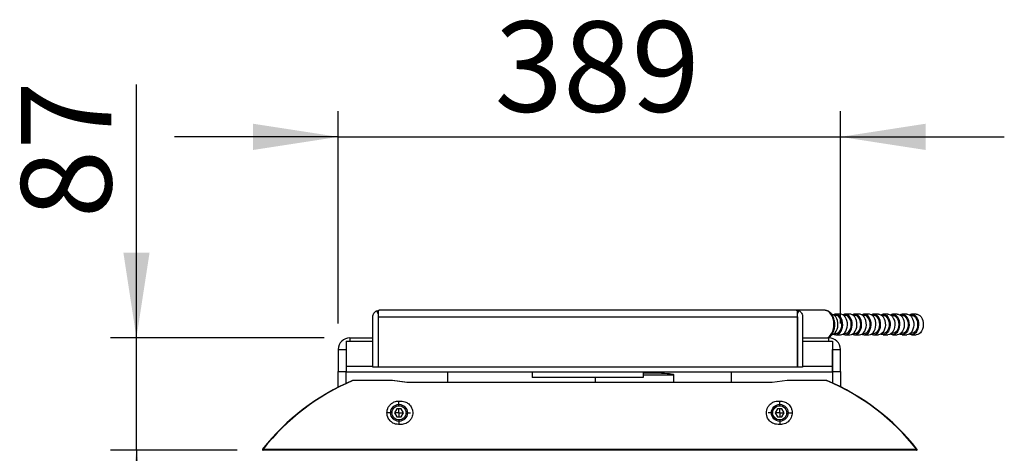
# Model space of a CAD drawing. Units: millimetres. Extents: x 0 to 297, y 0 to 210.
# Drawn here: x 174 to 212, y 105 to 122 of the extents above; entities that cross this region are included whole.
import ezdxf

# ---------------------------------------------------------------- set-up
doc = ezdxf.new("R2010")
doc.units = ezdxf.units.MM
doc.linetypes.add('SLD-Solid', pattern=[0])
doc.layers.add('DEFAULT', color=179, linetype='SLD-Solid')
doc.styles.add('SLDTEXTSTYLE2', font='GOTHIC.TTF', dxfattribs={"width": 0.913})
doc.dimstyles.new('SLDDIMSTYLE0', dxfattribs={"dimtxt": 3.5, "dimasz": 3.302, "dimexe": 0, "dimexo": 0.0625, "dimgap": 0.875, "dimtad": 1, "dimdec": 0, "dimlfac": 20, "dimrnd": 1e-09, "dimzin": 12, "dimdsep": 46, "dimtxsty": 'SLDTEXTSTYLE2', "dimsah": 1, "dimcen": 0.09, "dimadec": 0, "dimazin": 3, "dimtfac": 1, "dimtdec": 0, "dimtofl": 0, "dimtmove": 0, "dimatfit": 3, "dimfxl": 0, "dimfrac": 2, "dimtolj": 1, "dimtzin": 12, "dimarcsym": 0})
doc.dimstyles.new('SLDDIMSTYLE1', dxfattribs={"dimtxt": 3.5, "dimasz": 3.302, "dimexe": 0, "dimexo": 0.0625, "dimgap": 0.875, "dimtad": 1, "dimdec": 0, "dimlfac": 20, "dimrnd": 1e-09, "dimzin": 12, "dimdsep": 46, "dimtxsty": 'SLDTEXTSTYLE2', "dimsah": 1, "dimcen": 0.09, "dimadec": 0, "dimazin": 3, "dimtfac": 1, "dimtdec": 0, "dimtmove": 0, "dimatfit": 0, "dimfxl": 0, "dimfrac": 2, "dimtolj": 1, "dimtzin": 12, "dimarcsym": 0})

# ---------------------------------------------------------------- blocks, each defined once
blk = doc.blocks.new('_D_21')
at = {"layer": 'DEFAULT'}
for p, q in [((183.231, 104.628), (183.231, 96.385)), ((208.591, 104.628), (208.591, 96.385)), ((208.591, 97.385), (183.231, 97.385))]:
    blk.add_line(p, q, dxfattribs=at)
for points in [[(183.231, 97.385), (186.533, 96.877), (186.533, 97.893)], [(208.591, 97.385), (205.289, 97.893), (205.289, 96.877)]]:
    blk.add_solid(points, dxfattribs=at)
at = {"layer": 'DEFAULT', "insert": (192.224, 101.856), "char_height": 3.5, "attachment_point": 1, "style": 'SLDTEXTSTYLE2'}
blk.add_mtext('507', dxfattribs=at)
blk = doc.blocks.new('_D_22')
at = {"layer": 'DEFAULT'}
for p, q in [((178.349, 109.953), (178.349, 119.751)), ((185.619, 109.953), (177.349, 109.953)), ((178.349, 105.603), (178.349, 109.953)), ((182.256, 105.603), (177.349, 105.603)), ((178.349, 105.603), (178.349, 99.253))]:
    blk.add_line(p, q, dxfattribs=at)
for points in [[(178.349, 109.953), (178.857, 113.255), (177.841, 113.255)], [(178.349, 105.603), (177.841, 102.301), (178.857, 102.301)]]:
    blk.add_solid(points, dxfattribs=at)
at = {"layer": 'DEFAULT', "insert": (173.878, 114.579), "char_height": 3.5, "attachment_point": 1, "rotation": 90, "style": 'SLDTEXTSTYLE2'}
blk.add_mtext('87', dxfattribs=at)
blk = doc.blocks.new('_D_23')
at = {"layer": 'DEFAULT'}
for p, q in [((186.169, 110.503), (186.169, 118.73)), ((205.619, 110.503), (205.619, 118.73)), ((186.169, 117.73), (179.819, 117.73)), ((186.169, 117.73), (205.619, 117.73)), ((205.619, 117.73), (211.969, 117.73))]:
    blk.add_line(p, q, dxfattribs=at)
for points in [[(186.169, 117.73), (182.867, 118.238), (182.867, 117.222)], [(205.619, 117.73), (208.921, 117.222), (208.921, 118.238)]]:
    blk.add_solid(points, dxfattribs=at)
at = {"layer": 'DEFAULT', "insert": (192.224, 122.201), "char_height": 3.5, "attachment_point": 1, "style": 'SLDTEXTSTYLE2'}
blk.add_mtext('389', dxfattribs=at)
blk = doc.blocks.new('SW_CENTERMARKSYMBOL_72')
at = {"layer": 'DEFAULT', "color": 0}
for p, q in [((0, 0.25), (0, 0.45)), ((-0.25, 0), (-0.45, 0)), ((0, 0), (-0.125, 0)), ((0, 0), (0, 0.125)), ((0, 0), (0, -0.125)), ((0, 0), (0.125, 0)), ((0.25, 0), (0.45, 0)), ((0, -0.25), (0, -0.45))]:
    blk.add_line(p, q, dxfattribs=at)
blk = doc.blocks.new('SW_CENTERMARKSYMBOL_73')
at = {"layer": 'DEFAULT', "color": 0}
for p, q in [((0, 0.25), (0, 0.45)), ((-0.25, 0), (-0.45, 0)), ((0, 0), (-0.125, 0)), ((0, 0), (0, 0.125)), ((0, 0), (0, -0.125)), ((0, 0), (0.125, 0)), ((0.25, 0), (0.45, 0)), ((0, -0.25), (0, -0.45))]:
    blk.add_line(p, q, dxfattribs=at)

msp = doc.modelspace()

# ---------------------------------------------------------------- linework, layer by layer
at = {"color": 7, "linetype": 'SLD-Solid', "lineweight": 25}
for p, q in [((187.7563691, 111.0209109), (187.7566106, 111.0209109)), ((187.7566106, 111.0209109), (187.7564016, 111.0209105)), ((203.9066102, 111.0209109), (187.7566106, 111.0209109)), ((203.9066102, 111.0209109), (203.9068516, 111.0209109)), ((203.9068516, 111.0209109), (203.9070602, 111.0209105)), ((204.996645, 111.0209109), (203.9129447, 111.0209109)), ((187.5066106, 108.820911), (187.5066106, 110.7709111)), ((187.6523537, 110.9981344), (187.7064691, 110.8801921)), ((187.7064691, 110.7709111), (187.7066106, 110.7709111)), ((187.7066106, 110.7709111), (187.7066106, 108.820911)), ((187.7067105, 110.7709111), (187.7067105, 108.8281234)), ((187.7067105, 110.7709111), (203.9565112, 110.7709111)), ((203.9565112, 108.8281234), (203.9565112, 110.7709111)), ((203.956611, 110.7709111), (203.956611, 108.820911)), ((203.956611, 110.7709111), (203.9567526, 110.7709111)), ((203.9567526, 110.8801921), (204.0108676, 110.9981344)), ((204.1566099, 110.7709111), (204.1566099, 108.820911)), ((205.4373096, 110.8209108), (205.3851243, 110.8209108)), ((205.6209202, 110.8709109), (205.4373096, 110.8709109)), ((205.8045309, 110.8209108), (205.7523455, 110.8209108)), ((205.9881415, 110.8709109), (205.8045309, 110.8709109)), ((206.1717506, 110.8209108), (206.1195652, 110.8209108)), ((206.3553612, 110.8709109), (206.1717506, 110.8709109)), ((206.5389718, 110.8209108), (206.4867865, 110.8209108)), ((206.7225825, 110.8709109), (206.5389718, 110.8709109)), ((206.9061916, 110.8209108), (206.8540062, 110.8209108)), ((207.0898022, 110.8709109), (206.9061916, 110.8709109)), ((207.2734128, 110.8209108), (207.2212275, 110.8209108)), ((207.4570234, 110.8709109), (207.2734128, 110.8709109)), ((207.6406326, 110.8209108), (207.5884472, 110.8209108)), ((207.8242432, 110.8709109), (207.6406326, 110.8709109)), ((208.0078538, 110.8209108), (207.9556684, 110.8209108)), ((208.1914644, 110.8709109), (208.0078538, 110.8709109)), ((208.3750735, 110.8209108), (208.3228882, 110.8209108)), ((208.5586842, 110.8709109), (208.3750735, 110.8709109)), ((186.6193272, 109.9533399), (186.6193272, 109.821538)), ((186.6193272, 109.9533399), (187.5066106, 109.9533399)), ((187.7066106, 109.9533399), (187.7067105, 109.9533399)), ((203.9565112, 109.9533399), (203.956611, 109.9533399)), ((204.1566099, 109.9533399), (205.1693271, 109.9533399)), ((205.1693271, 109.821538), (205.1693271, 109.9533399)), ((205.3851243, 110.1209111), (205.4373096, 110.1209111)), ((205.4373096, 110.070911), (205.6209202, 110.070911)), ((205.7523455, 110.1209111), (205.8045309, 110.1209111)), ((205.8045309, 110.070911), (205.9881415, 110.070911)), ((206.1195652, 110.1209111), (206.1717506, 110.1209111)), ((206.1717506, 110.070911), (206.3553612, 110.070911)), ((206.4867865, 110.1209111), (206.5389718, 110.1209111)), ((206.5389718, 110.070911), (206.7225825, 110.070911)), ((206.8540062, 110.1209111), (206.9061916, 110.1209111)), ((206.9061916, 110.070911), (207.0898022, 110.070911)), ((207.2212275, 110.1209111), (207.2734128, 110.1209111)), ((207.2734128, 110.070911), (207.4570234, 110.070911)), ((207.5884472, 110.1209111), (207.6406326, 110.1209111)), ((207.6406326, 110.070911), (207.8242432, 110.070911)), ((207.9556684, 110.1209111), (208.0078538, 110.1209111)), ((208.0078538, 110.070911), (208.1914644, 110.070911)), ((208.3228882, 110.1209111), (208.3750735, 110.1209111)), ((208.3750735, 110.070911), (208.5586842, 110.070911)), ((186.1693272, 109.5033399), (186.4693272, 109.5033399)), ((186.1693272, 109.5033399), (186.1693272, 108.6532399)), ((186.4693272, 109.5033399), (186.4694273, 109.5088163)), ((186.4693272, 109.5033399), (186.4693272, 108.6532399)), ((186.4694273, 109.821538), (186.4694273, 108.8539558)), ((186.4694273, 109.821538), (186.6193272, 109.821538)), ((205.1693271, 109.821538), (205.3192269, 109.821538)), ((205.3192269, 109.821538), (205.3192269, 108.8539558)), ((205.3192269, 109.5088163), (205.3193267, 109.5033399)), ((205.3193267, 109.5033399), (205.6193273, 109.5033399)), ((205.3193267, 108.6532399), (205.3193267, 109.5033399)), ((205.6193273, 108.6532399), (205.6193273, 109.5033399)), ((186.4694273, 108.8539558), (186.4694273, 108.6418237)), ((186.4694273, 108.8539558), (187.5066106, 108.8539558)), ((187.7066106, 108.820911), (187.5066106, 108.820911)), ((187.7066106, 108.8539558), (187.7067105, 108.8539558)), ((187.7067105, 108.8281234), (203.9565112, 108.8281234)), ((203.9565112, 108.8539558), (203.956611, 108.8539558)), ((204.1566099, 108.820911), (203.956611, 108.820911)), ((204.1566099, 108.8539558), (205.3192269, 108.8539558)), ((205.3192269, 108.8539558), (205.3192269, 108.6418237)), ((186.1693272, 108.6532399), (186.4693272, 108.6532399)), ((186.1693272, 108.0440787), (186.1693272, 108.6532399)), ((186.4693272, 108.1895065), (186.4693272, 108.6532399)), ((186.4694273, 108.6418237), (205.3192269, 108.6418237)), ((190.3943272, 108.6418237), (190.3943272, 108.2268237)), ((193.6816107, 108.6418237), (193.6816107, 108.420911)), ((197.9816105, 108.420911), (193.6816107, 108.420911)), ((196.1318273, 108.2268237), (196.1318273, 108.420911)), ((197.9816105, 108.6418237), (197.9816105, 108.420911)), ((197.9816105, 108.6031406), (198.1443274, 108.6031406)), ((199.1568271, 108.5325121), (199.1568271, 108.2268237)), ((201.3943266, 108.2268237), (201.3943266, 108.6418237)), ((205.3193267, 108.6532399), (205.6193273, 108.6532399)), ((205.3193267, 108.6532399), (205.3193267, 108.2047269)), ((205.6193273, 108.6532399), (205.6193273, 108.060835)), ((186.7315951, 108.30334), (186.7362672, 108.30334)), ((188.25247, 108.30334), (186.7362672, 108.30334)), ((188.8263419, 108.2268237), (188.25247, 108.30334)), ((188.843199, 108.2268237), (188.2693272, 108.30334)), ((202.9785986, 108.2268237), (188.8263419, 108.2268237)), ((203.5524707, 108.30334), (202.9785986, 108.2268237)), ((205.0855305, 108.30334), (203.5524707, 108.30334)), ((205.0855305, 108.30334), (205.090202, 108.30334)), ((188.4327246, 107.20334), (188.3461221, 107.05334)), ((188.6059297, 107.20334), (188.4327246, 107.20334)), ((188.50247, 107.50334), (188.60247, 107.50334)), ((188.6925323, 107.05334), (188.6059297, 107.20334)), ((203.1827252, 107.20334), (203.0961226, 107.05334)), ((203.3559303, 107.20334), (203.1827252, 107.20334)), ((203.2024707, 107.50334), (203.3024694, 107.50334)), ((203.4425329, 107.05334), (203.3559303, 107.20334)), ((188.3461221, 107.05334), (188.4327246, 106.9033399)), ((188.4327246, 106.9033399), (188.6059297, 106.9033399)), ((188.6059297, 106.9033399), (188.6925323, 107.05334)), ((203.0961226, 107.05334), (203.1827252, 106.9033399)), ((203.1827252, 106.9033399), (203.3559303, 106.9033399)), ((203.3559303, 106.9033399), (203.4425329, 107.05334)), ((188.60247, 106.60334), (188.50247, 106.60334)), ((203.3024694, 106.60334), (203.2024707, 106.60334)), ((183.2555022, 105.6438542), (183.2555022, 105.60334)), ((183.2555022, 105.6438542), (208.5662942, 105.6438542)), ((208.5662942, 105.60334), (183.2555022, 105.60334)), ((208.5662942, 105.60334), (208.5662942, 105.6438542))]:
    msp.add_line(p, q, dxfattribs=at)
at = {"color": 8, "linetype": 'SLD-Solid', "lineweight": 25}
for p, q in [((186.6193272, 109.821538), (187.5066106, 109.821538)), ((187.7066106, 109.821538), (187.7067105, 109.821538)), ((203.9565112, 109.821538), (203.956611, 109.821538)), ((204.1566099, 109.821538), (205.1693271, 109.821538)), ((197.9816105, 108.5188215), (199.1568271, 108.5188215))]:
    msp.add_line(p, q, dxfattribs=at)
at = {"color": 7, "linetype": 'SLD-Solid', "lineweight": 25, "flags": 128}
for points in [[(187.7566106, 111.0209109), (187.7566106, 111.0209109)], [(203.9066102, 111.0209109), (203.9066102, 111.0209109)], [(205.2839394, 110.0734004), (205.3120579, 110.0802628), (205.3676869, 110.1078808), (205.4179858, 110.1524738), (205.4606031, 110.2119564), (205.4935466, 110.2835476), (205.515274, 110.3638997), (205.5247705, 110.4492554), (205.5215936, 110.5356238), (205.5058877, 110.6189662), (205.4783921, 110.6953859), (205.4403897, 110.7613092), (205.3936567, 110.813654), (205.3403805, 110.8499722), (205.2834209, 110.8685066)], [(205.4373096, 110.070911), (205.4956685, 110.0802628), (205.5512975, 110.1078808), (205.6015964, 110.1524738), (205.6442137, 110.2119564), (205.6771572, 110.2835476), (205.6988846, 110.3638997), (205.7083811, 110.4492554), (205.7052027, 110.5356238), (205.6894984, 110.6189662), (205.6620027, 110.6953859), (205.6239988, 110.7613092), (205.5772673, 110.813654), (205.5239912, 110.8499722), (205.4666619, 110.8685662), (205.4079588, 110.8685662), (205.3506296, 110.8499722), (205.3455051, 110.8473436)], [(205.4373096, 110.1209111), (205.490167, 110.1296862), (205.5403735, 110.1555719), (205.5854108, 110.19727), (205.6230228, 110.2526895), (205.6513216, 110.3190516), (205.6688901, 110.3930286), (205.674846, 110.470911), (205.6688901, 110.5487933), (205.6513216, 110.6227703), (205.6230228, 110.6891324), (205.5854108, 110.7445521), (205.5403735, 110.78625), (205.490167, 110.8121359), (205.4373096, 110.8209108), (205.4373096, 110.8209108)], [(205.6209202, 110.070911), (205.6792777, 110.0802628), (205.7349082, 110.1078808), (205.785207, 110.1524738), (205.8278243, 110.2119564), (205.8607663, 110.2835476), (205.8824952, 110.3638997), (205.8919917, 110.4492554), (205.8888133, 110.5356238), (205.873109, 110.6189662), (205.8456119, 110.6953859), (205.8076094, 110.7613092), (205.7608779, 110.813654), (205.7076003, 110.8499722), (205.6502711, 110.8685662), (205.6209202, 110.8709109)], [(205.8045309, 110.070911), (205.8628883, 110.0802628), (205.9185173, 110.1078808), (205.9688162, 110.1524738), (206.0114335, 110.2119564), (206.044377, 110.2835476), (206.0661043, 110.3638997), (206.0756023, 110.4492554), (206.0724239, 110.5356238), (206.0567196, 110.6189662), (206.0292225, 110.6953859), (205.9912201, 110.7613092), (205.944487, 110.813654), (205.8912109, 110.8499722), (205.8338817, 110.8685662), (205.77518, 110.8685662), (205.7178508, 110.8499722), (205.7127263, 110.8473436)], [(205.8045309, 110.1209111), (205.8573868, 110.1296862), (205.9075932, 110.1555719), (205.952632, 110.19727), (205.990244, 110.2526895), (206.0185428, 110.3190516), (206.0361113, 110.3930286), (206.0420658, 110.470911), (206.0361113, 110.5487933), (206.0185428, 110.6227703), (205.990244, 110.6891324), (205.952632, 110.7445521), (205.9075932, 110.78625), (205.8573868, 110.8121359), (205.8045309, 110.8209108), (205.8045309, 110.8209108)], [(205.9881415, 110.070911), (206.0464989, 110.0802628), (206.1021279, 110.1078808), (206.1524268, 110.1524738), (206.1950441, 110.2119564), (206.2279876, 110.2835476), (206.249715, 110.3638997), (206.2592115, 110.4492554), (206.2560345, 110.5356238), (206.2403287, 110.6189662), (206.2128331, 110.6953859), (206.1748307, 110.7613092), (206.1280976, 110.813654), (206.0748215, 110.8499722), (206.0174923, 110.8685662), (205.9881415, 110.8709109)], [(206.1717506, 110.070911), (206.2301095, 110.0802628), (206.2857385, 110.1078808), (206.3360374, 110.1524738), (206.3786547, 110.2119564), (206.4115967, 110.2835476), (206.4333256, 110.3638997), (206.4428221, 110.4492554), (206.4396437, 110.5356238), (206.4239393, 110.6189662), (206.3964437, 110.6953859), (206.3584398, 110.7613092), (206.3117083, 110.813654), (206.2584321, 110.8499722), (206.2011029, 110.8685662), (206.1423998, 110.8685662), (206.0850705, 110.8499722), (206.079946, 110.8473436)], [(206.1717506, 110.1209111), (206.224608, 110.1296862), (206.2748145, 110.1555719), (206.3198518, 110.19727), (206.3574638, 110.2526895), (206.3857626, 110.3190516), (206.403331, 110.3930286), (206.409287, 110.470911), (206.403331, 110.5487933), (206.3857626, 110.6227703), (206.3574638, 110.6891324), (206.3198518, 110.7445521), (206.2748145, 110.78625), (206.224608, 110.8121359), (206.1717506, 110.8209108), (206.1717506, 110.8209108)], [(206.3553612, 110.070911), (206.4137186, 110.0802628), (206.4693491, 110.1078808), (206.519648, 110.1524738), (206.5622653, 110.2119564), (206.5952073, 110.2835476), (206.6169362, 110.3638997), (206.6264327, 110.4492554), (206.6232543, 110.5356238), (206.60755, 110.6189662), (206.5800528, 110.6953859), (206.5420504, 110.7613092), (206.4953189, 110.813654), (206.4420413, 110.8499722), (206.384712, 110.8685662), (206.3553612, 110.8709109)], [(206.5389718, 110.070911), (206.5973293, 110.0802628), (206.6529583, 110.1078808), (206.7032571, 110.1524738), (206.7458745, 110.2119564), (206.7788179, 110.2835476), (206.8005453, 110.3638997), (206.8100433, 110.4492554), (206.8068649, 110.5356238), (206.7911606, 110.6189662), (206.7636635, 110.6953859), (206.725661, 110.7613092), (206.678928, 110.813654), (206.6256519, 110.8499722), (206.5683227, 110.8685662), (206.509621, 110.8685662), (206.4522918, 110.8499722), (206.4471673, 110.8473436)], [(206.5389718, 110.1209111), (206.5918277, 110.1296862), (206.6420342, 110.1555719), (206.687073, 110.19727), (206.724685, 110.2526895), (206.7529838, 110.3190516), (206.7705523, 110.3930286), (206.7765068, 110.470911), (206.7705523, 110.5487933), (206.7529838, 110.6227703), (206.724685, 110.6891324), (206.687073, 110.7445521), (206.6420342, 110.78625), (206.5918277, 110.8121359), (206.5389718, 110.8209108), (206.5389718, 110.8209108)], [(206.7225825, 110.070911), (206.7809399, 110.0802628), (206.8365689, 110.1078808), (206.8868678, 110.1524738), (206.9294851, 110.2119564), (206.9624286, 110.2835476), (206.9841559, 110.3638997), (206.9936525, 110.4492554), (206.9904755, 110.5356238), (206.9747697, 110.6189662), (206.9472741, 110.6953859), (206.9092717, 110.7613092), (206.8625386, 110.813654), (206.8092625, 110.8499722), (206.7519333, 110.8685662), (206.7225825, 110.8709109)], [(206.9061916, 110.070911), (206.9645505, 110.0802628), (207.0201795, 110.1078808), (207.0704784, 110.1524738), (207.1130957, 110.2119564), (207.1460377, 110.2835476), (207.1677666, 110.3638997), (207.1772631, 110.4492554), (207.1740847, 110.5356238), (207.1583803, 110.6189662), (207.1308847, 110.6953859), (207.0928808, 110.7613092), (207.0461492, 110.813654), (206.9928731, 110.8499722), (206.9355439, 110.8685662), (206.8768408, 110.8685662), (206.8195115, 110.8499722), (206.814387, 110.8473436)], [(206.9061916, 110.1209111), (206.959049, 110.1296862), (207.0092555, 110.1555719), (207.0542927, 110.19727), (207.0919048, 110.2526895), (207.1202035, 110.3190516), (207.137772, 110.3930286), (207.143728, 110.470911), (207.137772, 110.5487933), (207.1202035, 110.6227703), (207.0919048, 110.6891324), (207.0542927, 110.7445521), (207.0092555, 110.78625), (206.959049, 110.8121359), (206.9061916, 110.8209108), (206.9061916, 110.8209108)], [(207.0898022, 110.8709109), (207.119153, 110.8685662), (207.1764823, 110.8499722), (207.2297599, 110.813654), (207.2764914, 110.7613092), (207.3144938, 110.6953859), (207.3419909, 110.6189662), (207.3576953, 110.5356238), (207.3608737, 110.4492554), (207.3513772, 110.3638997), (207.3296483, 110.2835476), (207.2967063, 110.2119564), (207.254089, 110.1524738), (207.2037886, 110.1078808), (207.1481596, 110.0802628), (207.0898022, 110.070911)], [(207.1816083, 110.8473436), (207.1867328, 110.8499722), (207.244062, 110.8685662), (207.3027636, 110.8685662), (207.3600929, 110.8499722), (207.413369, 110.813654), (207.460102, 110.7613092), (207.4981044, 110.6953859), (207.5256016, 110.6189662), (207.5413059, 110.5356238), (207.5444843, 110.4492554), (207.5349863, 110.3638997), (207.5132589, 110.2835476), (207.4803154, 110.2119564), (207.4376981, 110.1524738), (207.3873993, 110.1078808), (207.3317702, 110.0802628), (207.2734128, 110.070911), (207.2734128, 110.070911)], [(207.2734128, 110.8209108), (207.3262687, 110.8121359), (207.3764752, 110.78625), (207.421514, 110.7445521), (207.459126, 110.6891324), (207.4874248, 110.6227703), (207.5049933, 110.5487933), (207.5109478, 110.470911), (207.5049933, 110.3930286), (207.4874248, 110.3190516), (207.459126, 110.2526895), (207.421514, 110.19727), (207.3764752, 110.1555719), (207.3262687, 110.1296862), (207.2734128, 110.1209111), (207.2734128, 110.1209111)], [(207.4570234, 110.8709109), (207.4863743, 110.8685662), (207.5437035, 110.8499722), (207.5969796, 110.813654), (207.6437126, 110.7613092), (207.6817151, 110.6953859), (207.7092107, 110.6189662), (207.7249165, 110.5356238), (207.7280934, 110.4492554), (207.7185969, 110.3638997), (207.6968695, 110.2835476), (207.6639261, 110.2119564), (207.6213087, 110.1524738), (207.5710099, 110.1078808), (207.5153809, 110.0802628), (207.4570234, 110.070911)], [(207.548828, 110.8473436), (207.5539525, 110.8499722), (207.6112817, 110.8685662), (207.6699849, 110.8685662), (207.7273141, 110.8499722), (207.7805902, 110.813654), (207.8273218, 110.7613092), (207.8653257, 110.6953859), (207.8928213, 110.6189662), (207.9085256, 110.5356238), (207.9117041, 110.4492554), (207.9022075, 110.3638997), (207.8804787, 110.2835476), (207.8475367, 110.2119564), (207.8049194, 110.1524738), (207.7546205, 110.1078808), (207.6989915, 110.0802628), (207.6406326, 110.070911), (207.6406326, 110.070911)], [(207.6406326, 110.8209108), (207.69349, 110.8121359), (207.7436964, 110.78625), (207.7887337, 110.7445521), (207.8263457, 110.6891324), (207.8546445, 110.6227703), (207.872213, 110.5487933), (207.878169, 110.470911), (207.872213, 110.3930286), (207.8546445, 110.3190516), (207.8263457, 110.2526895), (207.7887337, 110.19727), (207.7436964, 110.1555719), (207.69349, 110.1296862), (207.6406326, 110.1209111), (207.6406326, 110.1209111)], [(207.8242432, 110.8709109), (207.853594, 110.8685662), (207.9109232, 110.8499722), (207.9642008, 110.813654), (208.0109324, 110.7613092), (208.0489348, 110.6953859), (208.0764319, 110.6189662), (208.0921363, 110.5356238), (208.0953147, 110.4492554), (208.0858182, 110.3638997), (208.0640893, 110.2835476), (208.0311473, 110.2119564), (207.98853, 110.1524738), (207.9382296, 110.1078808), (207.8826006, 110.0802628), (207.8242432, 110.070911)], [(207.9160492, 110.8473436), (207.9211737, 110.8499722), (207.978503, 110.8685662), (208.0372046, 110.8685662), (208.0945339, 110.8499722), (208.14781, 110.813654), (208.194543, 110.7613092), (208.2325454, 110.6953859), (208.2600425, 110.6189662), (208.2757469, 110.5356238), (208.2789253, 110.4492554), (208.2694273, 110.3638997), (208.2476999, 110.2835476), (208.2147564, 110.2119564), (208.1721391, 110.1524738), (208.1218402, 110.1078808), (208.0662112, 110.0802628), (208.0078538, 110.070911), (208.0078538, 110.070911)], [(208.0078538, 110.8209108), (208.0607097, 110.8121359), (208.1109162, 110.78625), (208.155955, 110.7445521), (208.193567, 110.6891324), (208.2218658, 110.6227703), (208.2394342, 110.5487933), (208.2453887, 110.470911), (208.2394342, 110.3930286), (208.2218658, 110.3190516), (208.193567, 110.2526895), (208.155955, 110.19727), (208.1109162, 110.1555719), (208.0607097, 110.1296862), (208.0078538, 110.1209111), (208.0078538, 110.1209111)], [(208.1914644, 110.8709109), (208.2208152, 110.8685662), (208.2781445, 110.8499722), (208.3314206, 110.813654), (208.3781536, 110.7613092), (208.416156, 110.6953859), (208.4436517, 110.6189662), (208.4593575, 110.5356238), (208.4625344, 110.4492554), (208.4530379, 110.3638997), (208.4313105, 110.2835476), (208.398367, 110.2119564), (208.3557497, 110.1524738), (208.3054509, 110.1078808), (208.2498218, 110.0802628), (208.1914644, 110.070911)], [(208.283269, 110.8473436), (208.2883935, 110.8499722), (208.3457227, 110.8685662), (208.4044259, 110.8685662), (208.4617551, 110.8499722), (208.5150312, 110.813654), (208.5617627, 110.7613092), (208.5997667, 110.6953859), (208.6272623, 110.6189662), (208.6429666, 110.5356238), (208.646145, 110.4492554), (208.6366485, 110.3638997), (208.6149197, 110.2835476), (208.5819777, 110.2119564), (208.5393603, 110.1524738), (208.4890615, 110.1078808), (208.4334325, 110.0802628), (208.3750735, 110.070911), (208.3750735, 110.070911)], [(208.3750735, 110.8209108), (208.4279309, 110.8121359), (208.4781374, 110.78625), (208.5231747, 110.7445521), (208.5607867, 110.6891324), (208.5890855, 110.6227703), (208.606654, 110.5487933), (208.61261, 110.470911), (208.606654, 110.3930286), (208.5890855, 110.3190516), (208.5607867, 110.2526895), (208.5231747, 110.19727), (208.4781374, 110.1555719), (208.4279309, 110.1296862), (208.3750735, 110.1209111), (208.3750735, 110.1209111)], [(208.5586842, 110.8709109), (208.588035, 110.8685662), (208.6453642, 110.8499722), (208.6986418, 110.813654), (208.7453734, 110.7613092), (208.7833758, 110.6953859), (208.8108729, 110.6189662), (208.8265772, 110.5356238), (208.8297557, 110.4492554), (208.8202577, 110.3638997), (208.7985303, 110.2835476), (208.7655883, 110.2119564), (208.722971, 110.1524738), (208.6726706, 110.1078808), (208.6170416, 110.0802628), (208.5586842, 110.070911)], [(205.3455051, 110.0944783), (205.3789522, 110.0802628), (205.4373096, 110.070911)], [(205.7127263, 110.0944783), (205.7461734, 110.0802628), (205.8045309, 110.070911)], [(206.079946, 110.0944783), (206.1133932, 110.0802628), (206.1717506, 110.070911)], [(206.4471673, 110.0944783), (206.4806144, 110.0802628), (206.5389718, 110.070911)], [(206.814387, 110.0944783), (206.8478342, 110.0802628), (206.9061916, 110.070911)], [(207.2734128, 110.070911), (207.2150554, 110.0802628), (207.1816083, 110.0944783)], [(207.6406326, 110.070911), (207.5822751, 110.0802628), (207.548828, 110.0944783)], [(208.0078538, 110.070911), (207.9494964, 110.0802628), (207.9160492, 110.0944783)], [(208.3750735, 110.070911), (208.3167161, 110.0802628), (208.283269, 110.0944783)], [(198.1443274, 108.6031406), (198.2884209, 108.6024217), (198.4295811, 108.6002796), (198.5649351, 108.596758), (198.6917261, 108.5919285), (198.807374, 108.5858896), (198.9095237, 108.5787639), (198.9960964, 108.5706967), (199.0653295, 108.5618522), (199.1158138, 108.5524105), (199.1465214, 108.5425636), (199.1568271, 108.5325121)]]:
    msp.add_lwpolyline(points, dxfattribs=at)
at = {"color": 8, "linetype": 'SLD-Solid', "lineweight": 25, "flags": 128}
msp.add_lwpolyline([(205.1229234, 109.9533399), (205.1278036, 109.9559819), (205.1880951, 109.9987642), (205.242234, 110.0567217), (205.2884798, 110.1279916), (205.3253453, 110.2102832), (205.3516458, 110.3009516), (205.366538, 110.3970827), (205.3695391, 110.4955866), (205.3605567, 110.5932975), (205.3398784, 110.6870747), (205.3081672, 110.7739044), (205.266444, 110.8509955), (205.2160482, 110.9158703), (205.1586013, 110.9664438), (205.0959493, 111.0010905), (205.0301056, 111.0186969), (204.996645, 111.0209109)], dxfattribs=at)
at = {"color": 7, "linetype": 'SLD-Solid', "lineweight": 25}
for centre, radius in [((188.5193272, 107.05334), 0.325), ((188.5193272, 107.05334), 0.275), ((203.2693272, 107.05334), 0.325), ((203.2693272, 107.05334), 0.275)]:
    msp.add_circle(centre, radius, dxfattribs=at)
for centre, radius, start, end in [((186.6193272, 109.50334), 0.45, 90, 180), ((205.1693272, 109.50334), 0.45, 0, 90), ((190.1834517, 100.1455723), 8.86, 112.9982186, 141.64196651), ((201.6383455, 100.1455723), 8.86, 38.35803349, 67.0017814), ((183.2555023, 105.62834), 0.025, 141.64196651, 270), ((183.2457004, 105.6305534), 0.0165223, 53.61223428, 126.38776572), ((208.5760962, 105.6305528), 0.0165229, 53.61310207, 126.38689793), ((208.5662949, 105.62834), 0.025, 270, 38.35803349)]:
    msp.add_arc(centre, radius, start, end, dxfattribs=at)
for centre, start_param, end_param in [((190.1834517, 100.1455723), 0.4008202183, 0.9013223479), ((201.6383455, 100.1455723), 5.3818629593, 5.8823650888)]:
    msp.add_ellipse(centre, major_axis=(0, 8.86), ratio=0.9971783296, start_param=start_param, end_param=end_param, dxfattribs=at)
for points in [[(187.6523537, 110.9981345), (187.684799, 111.0130213), (187.7204626, 111.0208463), (187.7561601, 111.0209106)], [(187.7564016, 111.0209106), (187.7398379, 111.0208463), (187.7232742, 111.0130213), (187.7067106, 110.9981345)], [(187.7561602, 111.0209106), (187.7562298, 111.0209107), (187.7562995, 111.0209108), (187.7563692, 111.0209109)], [(187.7564015, 111.0209106), (187.7564712, 111.0209107), (187.7565409, 111.0209108), (187.7566106, 111.0209109)], [(203.9068196, 111.0209106), (203.9067499, 111.0209107), (203.9066802, 111.0209108), (203.9066106, 111.0209109)], [(203.9565106, 110.9981345), (203.9399469, 111.0130213), (203.9233832, 111.0208463), (203.9068196, 111.0209106)], [(203.907061, 111.0209106), (203.9427585, 111.0208463), (203.9784222, 111.0130213), (204.0108675, 110.9981345)]]:
    msp.add_open_spline(points, degree=3, dxfattribs=at)
for points, knots in [([(205.1315184, 109.9533399), (205.1451156, 109.959634), (205.1805277, 109.9760261), (205.2315474, 110.0180579), (205.2838378, 110.0764367), (205.3280753, 110.14709), (205.3631328, 110.2273536), (205.3877761, 110.314954), (205.4013098, 110.4071223), (205.4033758, 110.5011874), (205.3938893, 110.594555), (205.3729626, 110.6846977), (205.3408769, 110.7691397), (205.2981017, 110.8454292), (205.2454106, 110.9109557), (205.1841718, 110.9633446), (205.1165563, 110.9996111), (205.0512024, 111.0194028), (205.0091147, 111.0193625), (204.9913581, 111.0193455)], [0, 0, 0, 0, 0.03607876569, 0.09396280875, 0.15330053024, 0.21394421837, 0.27540376132, 0.33718667581, 0.39900690798, 0.46085349578, 0.52280682714, 0.58495049407, 0.6473889887, 0.71017145852, 0.77311916864, 0.83566417302, 0.89700719381, 0.95654766984, 1, 1, 1, 1]), ([(187.5066106, 110.770911), (187.5066106, 110.794674), (187.5100214, 110.8184344), (187.5233908, 110.8640412), (187.5333479, 110.8858826), (187.5590069, 110.9258868), (187.5747061, 110.9440451), (187.6105824, 110.9752158), (187.6307557, 110.9882246), (187.6523537, 110.9981345)], [0, 0, 0, 0, 0.25, 0.25, 0.5, 0.5, 0.75, 0.75, 1, 1, 1, 1]), ([(187.7067106, 110.9981345), (187.7067106, 110.9882246), (187.7067106, 110.9752158), (187.7067106, 110.9440451), (187.7067106, 110.9258868), (187.7067106, 110.8858826), (187.7067106, 110.8640412), (187.7067106, 110.8184344), (187.7067106, 110.794674), (187.7067106, 110.770911)], [0, 0, 0, 0, 0.25, 0.25, 0.5, 0.5, 0.75, 0.75, 1, 1, 1, 1]), ([(203.9565106, 110.770911), (203.9565106, 110.794674), (203.9565106, 110.8184344), (203.9565106, 110.8640412), (203.9565106, 110.8858826), (203.9565106, 110.9258868), (203.9565106, 110.9440451), (203.9565106, 110.9752158), (203.9565106, 110.9882246), (203.9565106, 110.9981345)], [0, 0, 0, 0, 0.25, 0.25, 0.5, 0.5, 0.75, 0.75, 1, 1, 1, 1]), ([(204.0108675, 110.9981345), (204.0324655, 110.9882246), (204.0526387, 110.9752158), (204.0885151, 110.9440451), (204.1042142, 110.9258868), (204.1298732, 110.8858826), (204.1398303, 110.8640412), (204.1531997, 110.8184344), (204.1566106, 110.794674), (204.1566106, 110.770911)], [0, 0, 0, 0, 0.25, 0.25, 0.5, 0.5, 0.75, 0.75, 1, 1, 1, 1]), ([(186.7315951, 108.30334), (186.7283091, 108.3030075), (186.7249418, 108.3026668), (186.721901, 108.3013838), (186.7218276, 108.3013529)], [0, 0, 0, 0, 0.9758657758, 1, 1, 1, 1]), ([(205.090202, 108.30334), (205.0934877, 108.3030071), (205.0968546, 108.302666), (205.0998962, 108.3013838), (205.0999697, 108.3013529)], [0, 0, 0, 0, 0.9758516816, 1, 1, 1, 1]), ([(188.50247, 106.60334), (188.4633239, 106.6063959), (188.3852212, 106.612493), (188.2696549, 106.6618466), (188.1813454, 106.7314775), (188.1193581, 106.8120055), (188.0760452, 106.8983638), (188.0512577, 106.997873), (188.051441, 107.1082785), (188.0776051, 107.2156124), (188.1331511, 107.3199088), (188.2165102, 107.4088761), (188.3197999, 107.469225), (188.4175219, 107.4989349), (188.4767044, 107.5020039), (188.50247, 107.50334)], [0, 0, 0, 0, 0.0627397181, 0.1251754922, 0.2139047797, 0.2787066175, 0.3436155228, 0.4369858399, 0.5304543775, 0.6263865665, 0.7222224421, 0.8254542566, 0.904981229, 0.9586327093, 1, 1, 1, 1]), ([(188.60247, 107.50334), (188.6324065, 107.5015254), (188.6989832, 107.4974901), (188.8050628, 107.4606242), (188.8956012, 107.4007124), (188.9653066, 107.3250095), (189.0175493, 107.2374583), (189.0508883, 107.1328998), (189.055663, 107.0210918), (189.0350869, 106.9166284), (188.9982759, 106.8331196), (188.9495622, 106.7637633), (188.8868235, 106.6997958), (188.7990534, 106.6428429), (188.6940121, 106.6081817), (188.6288943, 106.6047376), (188.60247, 106.60334)], [0, 0, 0, 0, 0.0480129675, 0.1067773656, 0.195265854, 0.2694534934, 0.3437766039, 0.447287778, 0.5508038971, 0.6313979256, 0.7118744705, 0.7645023692, 0.8170598169, 0.8953930143, 0.957551279, 1, 1, 1, 1]), ([(203.2024707, 106.60334), (203.1633245, 106.6063959), (203.0852217, 106.6124929), (202.9696554, 106.6618467), (202.8813462, 106.7314776), (202.8193581, 106.8120054), (202.7760462, 106.8983639), (202.7512575, 106.9978729), (202.7514405, 107.1082785), (202.7776042, 107.2156126), (202.8331522, 107.3199084), (202.9165095, 107.4088764), (203.0197999, 107.4692251), (203.1175223, 107.4989349), (203.176705, 107.5020039), (203.2024707, 107.50334)], [0, 0, 0, 0, 0.0627398178, 0.1251754595, 0.2139046969, 0.2787065905, 0.343615396, 0.4369857213, 0.5304542065, 0.6263863452, 0.7222223427, 0.8254538279, 0.9049809243, 0.9586326091, 1, 1, 1, 1]), ([(203.3024694, 107.50334), (203.3324062, 107.5015255), (203.398983, 107.4974903), (203.5050623, 107.4606239), (203.5956016, 107.4007127), (203.6653067, 107.3250095), (203.7175497, 107.2374583), (203.7508868, 107.1328998), (203.7556647, 107.0210917), (203.7350857, 106.9166285), (203.6982757, 106.8331197), (203.6495622, 106.7637632), (203.5868235, 106.699796), (203.4990539, 106.6428426), (203.3940121, 106.6081817), (203.3288939, 106.6047376), (203.3024694, 106.60334)], [0, 0, 0, 0, 0.0480133682, 0.1067773611, 0.1952661039, 0.2694536838, 0.3437767298, 0.4472877611, 0.5508038312, 0.6313978947, 0.7118743389, 0.7645021508, 0.8170595475, 0.8953924683, 0.9575510173, 1, 1, 1, 1])]:
    msp.add_open_spline(points, degree=3, knots=knots, dxfattribs=at)

# ---------------------------------------------------------------- block references
at = {"layer": 'DEFAULT'}
for name, p in [('SW_CENTERMARKSYMBOL_72', (188.5193272, 107.05334)), ('SW_CENTERMARKSYMBOL_73', (203.2693272, 107.05334))]:
    msp.add_blockref(name, p, dxfattribs=at)

# ---------------------------------------------------------------- dimensions: what is measured, and where the dimension line sits
dim = msp.add_linear_dim(base=(205.6193272, 117.7298893), p1=(186.1693272, 109.50334), p2=(205.6193272, 109.50334), dimstyle='SLDDIMSTYLE1', dxfattribs=at)
dim.commit()
dim.dimension.update_dxf_attribs({"geometry": '_D_23', "text_midpoint": (196.1028214, 117.7298893), "dimtype": 160})
for base, p1, p2, angle, dimstyle, picture, middle in [((178.3485432, 109.95334), (183.2555023, 105.60334), (186.6193272, 109.95334), 90, 'SLDDIMSTYLE1', '_D_22', (178.3485432, 117.1647664)), ((183.2305023, 97.3854644), (208.5912949, 105.62834), (183.2305023, 105.62834), 0, 'SLDDIMSTYLE0', '_D_21', (196.1028214, 97.3854644))]:
    dim = msp.add_linear_dim(base=base, p1=p1, p2=p2, angle=angle, dimstyle=dimstyle, dxfattribs=at)
    dim.commit()
    dim.dimension.update_dxf_attribs({"geometry": picture, "text_midpoint": middle, "dimtype": 160})

doc.saveas('drawing.dxf')
